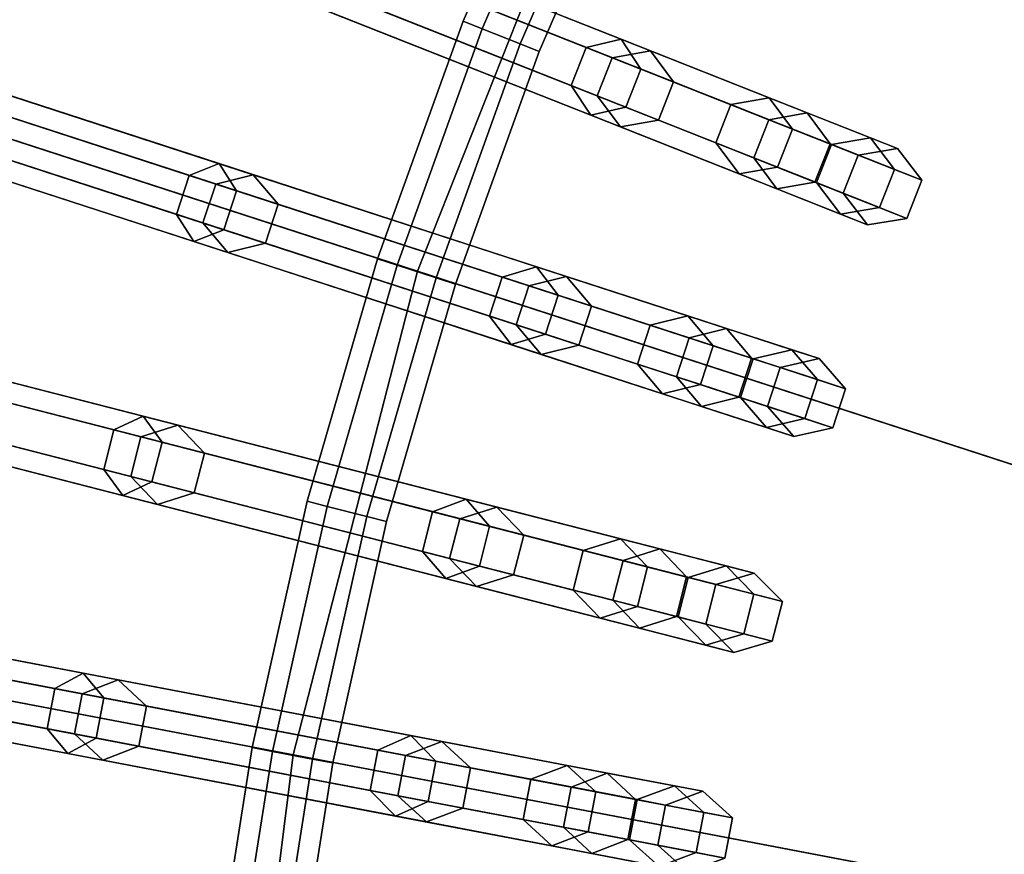
# Model space of a CAD drawing. Units: inches. Extents: x -13.4 to 13.4, y -13.5 to 13.5.
# Drawn here: x -6.4 to -4.9, y 1 to 2.3 of the extents above; entities that cross this region are included whole.
import ezdxf

# ---------------------------------------------------------------- set-up
doc = ezdxf.new("R2010")
doc.units = ezdxf.units.IN
doc.header["$MEASUREMENT"] = 0
doc.layers.add('AFUFU-3D-CH-CU', color=2, linetype='Continuous')
doc.layers.add('AFUFU-3D-CH-FR', color=2, linetype='Continuous')

msp = doc.modelspace()

# ---------------------------------------------------------------- linework, layer by layer
at = {"layer": 'AFUFU-3D-CH-CU'}
for points in [[(-5.2513, 9.5521, 12.0328), (-4.0127, 10.135, 12.0328), (0, 0, 12.0328)], [(-6.4071, 8.8186, 12.0328), (-5.2513, 9.5521, 12.0328), (0, 0, 12.0328)], [(-7.4619, 7.9461, 12.0328), (-6.4071, 8.8186, 12.0328), (0, 0, 12.0328)], [(-8.3989, 6.9482, 12.0328), (-7.4619, 7.9461, 12.0328), (0, 0, 12.0328)], [(-9.2035, 5.8407, 12.0328), (-8.3989, 6.9482, 12.0328), (0, 0, 12.0328)], [(-9.863, 4.6412, 12.0328), (-9.2035, 5.8407, 12.0328), (0, 0, 12.0328)], [(-10.3669, 3.3684, 12.0328), (-9.863, 4.6412, 12.0328), (0, 0, 12.0328)], [(-10.7074, 2.0425, 12.0328), (-10.3669, 3.3684, 12.0328), (0, 0, 12.0328)], [(-3.8664, 1.8194, 17.336), (-3.6079, 2.2896, 17.336), (-5.1241, 3.2518, 17.2357), (-5.4912, 2.584, 17.2357)], [(-5.7718, 1.8754, 17.2357), (-5.4912, 2.584, 17.2357), (-6.8698, 3.2327, 17.1027), (-7.2208, 2.3462, 17.1027)], [(-4.0639, 1.3205, 17.336), (-3.8664, 1.8194, 17.336), (-5.4912, 2.584, 17.2357), (-5.7718, 1.8754, 17.2357)], [(-5.9613, 1.1372, 17.2357), (-5.7718, 1.8754, 17.2357), (-7.2208, 2.3462, 17.1027), (-7.458, 1.4227, 17.1027)], [(-10.8789, 0.6844, 12.0328), (-10.7074, 2.0425, 12.0328), (0, 0, 12.0328)], [(-4.1974, 0.8007, 17.336), (-4.0639, 1.3205, 17.336), (-5.7718, 1.8754, 17.2357), (-5.9613, 1.1372, 17.2357)], [(-6.0569, 0.3811, 17.2357), (-5.9613, 1.1372, 17.2357), (-7.458, 1.4227, 17.1027), (-7.5775, 0.4767, 17.1027)], [(-4.2647, 0.2683, 17.336), (-4.1974, 0.8007, 17.336), (-5.9613, 1.1372, 17.2357), (-6.0569, 0.3811, 17.2357)]]:
    msp.add_3dface(points, dxfattribs=at)
at = {"layer": 'AFUFU-3D-CH-FR'}
for points in [[(-5.5209, 2.5969, 2.535), (-5.5492, 2.6102, 2.4809), (-5.7021, 2.2566, 2.4809), (-5.6731, 2.2451, 2.535)], [(-5.5492, 2.6102, 2.4809), (-5.5209, 2.5969, 2.4268), (-5.6731, 2.2451, 2.4268), (-5.7021, 2.2566, 2.4809)], [(-5.4643, 2.5703, 2.535), (-5.5209, 2.5969, 2.535), (-5.6731, 2.2451, 2.535), (-5.6149, 2.2221, 2.535)], [(-5.5209, 2.5969, 2.4268), (-5.4643, 2.5703, 2.4268), (-5.6149, 2.2221, 2.4268), (-5.6731, 2.2451, 2.4268)], [(-5.4643, 2.5703, 2.4268), (-5.4361, 2.557, 2.4809), (-5.5859, 2.2106, 2.4809), (-5.6149, 2.2221, 2.4268)], [(-5.4361, 2.557, 2.4809), (-5.4643, 2.5703, 2.535), (-5.6149, 2.2221, 2.535), (-5.5859, 2.2106, 2.4809)], [(-5.9813, 2.4018, 8.0741), (-5.9344, 2.4168, 8.1097), (-5.4612, 2.2294, 7.5026), (-5.5145, 2.2169, 7.4753)], [(-5.9344, 2.4168, 8.1097), (-5.9106, 2.3738, 8.1453), (-5.4309, 2.1838, 7.53), (-5.4612, 2.2294, 7.5026)], [(-6.0043, 2.3437, 8.0741), (-5.9813, 2.4018, 8.0741), (-5.5145, 2.2169, 7.4753), (-5.5375, 2.1588, 7.4753)], [(-5.4745, 2.2011, 3.6717), (-5.4162, 2.2116, 3.6585), (-5.8837, 2.3967, 1.8264), (-5.9417, 2.3861, 1.8405)], [(-5.4162, 2.2116, 3.6585), (-5.3809, 2.1641, 3.6452), (-5.8486, 2.3492, 1.8124), (-5.8837, 2.3967, 1.8264)], [(-5.4975, 2.143, 3.6717), (-5.4745, 2.2011, 3.6717), (-5.9417, 2.3861, 1.8405), (-5.9648, 2.328, 1.8405)], [(-5.9106, 2.3738, 8.1453), (-5.9336, 2.3157, 8.1453), (-5.4539, 2.1257, 7.53), (-5.4309, 2.1838, 7.53)], [(-5.3809, 2.1641, 3.6452), (-5.4039, 2.1059, 3.6452), (-5.8716, 2.2911, 1.8124), (-5.8486, 2.3492, 1.8124)], [(-5.9804, 2.3006, 8.1097), (-6.0043, 2.3437, 8.0741), (-5.5375, 2.1588, 7.4753), (-5.5072, 2.1132, 7.5026)], [(-5.9336, 2.3157, 8.1453), (-5.9804, 2.3006, 8.1097), (-5.5072, 2.1132, 7.5026), (-5.4539, 2.1257, 7.53)], [(-5.4622, 2.0954, 3.6585), (-5.4975, 2.143, 3.6717), (-5.9648, 2.328, 1.8405), (-5.9297, 2.2805, 1.8264)], [(-5.4039, 2.1059, 3.6452), (-5.4622, 2.0954, 3.6585), (-5.9297, 2.2805, 1.8264), (-5.8716, 2.2911, 1.8124)], [(-5.6731, 2.2451, 2.535), (-5.7021, 2.2566, 2.4809), (-5.8326, 1.8941, 2.4809), (-5.8028, 1.8845, 2.535)], [(-5.7021, 2.2566, 2.4809), (-5.6731, 2.2451, 2.4268), (-5.8028, 1.8845, 2.4268), (-5.8326, 1.8941, 2.4809)], [(-5.6149, 2.2221, 2.535), (-5.6731, 2.2451, 2.535), (-5.8028, 1.8845, 2.535), (-5.7434, 1.8652, 2.535)], [(-5.6731, 2.2451, 2.4268), (-5.6149, 2.2221, 2.4268), (-5.7434, 1.8652, 2.4268), (-5.8028, 1.8845, 2.4268)], [(-5.5145, 2.2169, 7.4753), (-5.4612, 2.2294, 7.5026), (-5.1773, 2.1171, 6.7719), (-5.2354, 2.1064, 6.7568)], [(-5.4612, 2.2294, 7.5026), (-5.4309, 2.1838, 7.53), (-5.1422, 2.0696, 6.787), (-5.1773, 2.1171, 6.7719)], [(-6.6627, 2.1977, 8.6207), (-6.6194, 2.2165, 8.6589), (-6.0745, 2.0394, 8.1097), (-6.1203, 2.0215, 8.0741)], [(-6.6194, 2.2165, 8.6589), (-6.5954, 2.1758, 8.697), (-6.0479, 1.998, 8.1453), (-6.0745, 2.0394, 8.1097)], [(-5.5859, 2.2106, 2.4809), (-5.6149, 2.2221, 2.535), (-5.7434, 1.8652, 2.535), (-5.7137, 1.8555, 2.4809)], [(-5.6149, 2.2221, 2.4268), (-5.5859, 2.2106, 2.4809), (-5.7137, 1.8555, 2.4809), (-5.7434, 1.8652, 2.4268)], [(-5.5375, 2.1588, 7.4753), (-5.5145, 2.2169, 7.4753), (-5.2354, 2.1064, 6.7568), (-5.2584, 2.0483, 6.7568)], [(-5.2937, 2.1295, 4.4398), (-5.235, 2.1399, 4.4279), (-5.4162, 2.2116, 3.6585), (-5.4745, 2.2011, 3.6717)], [(-5.235, 2.1399, 4.4279), (-5.1994, 2.0922, 4.4161), (-5.3809, 2.1641, 3.6452), (-5.4162, 2.2116, 3.6585)], [(-6.682, 2.1383, 8.6207), (-6.6627, 2.1977, 8.6207), (-6.1203, 2.0215, 8.0741), (-6.1396, 1.962, 8.0741)], [(-5.3167, 2.0714, 4.4398), (-5.2937, 2.1295, 4.4398), (-5.4745, 2.2011, 3.6717), (-5.4975, 2.143, 3.6717)], [(-6.0798, 2.0083, 1.8405), (-6.0225, 2.0226, 1.8264), (-6.5199, 2.1842), (-6.581, 2.1712)], [(-6.0225, 2.0226, 1.8264), (-5.9845, 1.9774, 1.8124), (-6.4781, 2.1377), (-6.5199, 2.1842)], [(-5.4309, 2.1838, 7.53), (-5.4539, 2.1257, 7.53), (-5.1652, 2.0114, 6.787), (-5.1422, 2.0696, 6.787)], [(-6.5954, 2.1758, 8.697), (-6.6147, 2.1164, 8.697), (-6.0673, 1.9385, 8.1453), (-6.0479, 1.998, 8.1453)], [(-6.0992, 1.9489, 1.8405), (-6.0798, 2.0083, 1.8405), (-6.581, 2.1712), (-6.6003, 2.1117)], [(-5.1994, 2.0922, 4.4161), (-5.2224, 2.0341, 4.4161), (-5.4039, 2.1059, 3.6452), (-5.3809, 2.1641, 3.6452)], [(-5.5072, 2.1132, 7.5026), (-5.5375, 2.1588, 7.4753), (-5.2584, 2.0483, 6.7568), (-5.2233, 2.0008, 6.7719)], [(-6.658, 2.0976, 8.6589), (-6.682, 2.1383, 8.6207), (-6.1396, 1.962, 8.0741), (-6.1131, 1.9205, 8.1097)], [(-5.9845, 1.9774, 1.8124), (-6.0039, 1.9179, 1.8124), (-6.4974, 2.0783), (-6.4781, 2.1377)], [(-5.281, 2.0237, 4.4279), (-5.3167, 2.0714, 4.4398), (-5.4975, 2.143, 3.6717), (-5.4622, 2.0954, 3.6585)], [(-5.1399, 2.0686, 5.2108), (-5.0803, 2.0786, 5.2039), (-5.235, 2.1399, 4.4279), (-5.2937, 2.1295, 4.4398)], [(-5.0803, 2.0786, 5.2039), (-5.0437, 2.0305, 5.1969), (-5.1994, 2.0922, 4.4161), (-5.235, 2.1399, 4.4279)], [(-5.4539, 2.1257, 7.53), (-5.5072, 2.1132, 7.5026), (-5.2233, 2.0008, 6.7719), (-5.1652, 2.0114, 6.787)], [(-5.1629, 2.0105, 5.2108), (-5.1399, 2.0686, 5.2108), (-5.2937, 2.1295, 4.4398), (-5.3167, 2.0714, 4.4398)], [(-6.6147, 2.1164, 8.697), (-6.658, 2.0976, 8.6589), (-6.1131, 1.9205, 8.1097), (-6.0673, 1.9385, 8.1453)], [(-6.0612, 1.9037, 1.8264), (-6.0992, 1.9489, 1.8405), (-6.6003, 2.1117), (-6.5585, 2.0653)], [(-5.2224, 2.0341, 4.4161), (-5.281, 2.0237, 4.4279), (-5.4622, 2.0954, 3.6585), (-5.4039, 2.1059, 3.6452)], [(-5.2584, 2.0483, 6.7568), (-5.2354, 2.1064, 6.7568), (-5.0992, 2.0525, 5.9903), (-5.1222, 1.9944, 5.9903)], [(-5.2354, 2.1064, 6.7568), (-5.1773, 2.1171, 6.7719), (-5.0391, 2.0623, 5.9937), (-5.0992, 2.0525, 5.9903)], [(-5.1773, 2.1171, 6.7719), (-5.1422, 2.0696, 6.787), (-5.002, 2.014, 5.9972), (-5.0391, 2.0623, 5.9937)], [(-5.0437, 2.0305, 5.1969), (-5.0667, 1.9724, 5.1969), (-5.2224, 2.0341, 4.4161), (-5.1994, 2.0922, 4.4161)], [(-6.0039, 1.9179, 1.8124), (-6.0612, 1.9037, 1.8264), (-6.5585, 2.0653), (-6.4974, 2.0783)], [(-5.0992, 2.0525, 5.9903), (-5.0391, 2.0623, 5.9937), (-5.0803, 2.0786, 5.2039), (-5.1399, 2.0686, 5.2108)], [(-5.0391, 2.0623, 5.9937), (-5.002, 2.014, 5.9972), (-5.0437, 2.0305, 5.1969), (-5.0803, 2.0786, 5.2039)], [(-5.1263, 1.9624, 5.2039), (-5.1629, 2.0105, 5.2108), (-5.3167, 2.0714, 4.4398), (-5.281, 2.0237, 4.4279)], [(-5.1422, 2.0696, 6.787), (-5.1652, 2.0114, 6.787), (-5.025, 1.9559, 5.9972), (-5.002, 2.014, 5.9972)], [(-5.1222, 1.9944, 5.9903), (-5.0992, 2.0525, 5.9903), (-5.1399, 2.0686, 5.2108), (-5.1629, 2.0105, 5.2108)], [(-5.2233, 2.0008, 6.7719), (-5.2584, 2.0483, 6.7568), (-5.1222, 1.9944, 5.9903), (-5.0851, 1.9461, 5.9937)], [(-6.1203, 2.0215, 8.0741), (-6.0745, 2.0394, 8.1097), (-5.5904, 1.8821, 7.5026), (-5.6428, 1.8663, 7.4753)], [(-6.0745, 2.0394, 8.1097), (-6.0479, 1.998, 8.1453), (-5.5573, 1.8385, 7.53), (-5.5904, 1.8821, 7.5026)], [(-5.0667, 1.9724, 5.1969), (-5.1263, 1.9624, 5.2039), (-5.281, 2.0237, 4.4279), (-5.2224, 2.0341, 4.4161)], [(-5.002, 2.014, 5.9972), (-5.025, 1.9559, 5.9972), (-5.0667, 1.9724, 5.1969), (-5.0437, 2.0305, 5.1969)], [(-6.1396, 1.962, 8.0741), (-6.1203, 2.0215, 8.0741), (-5.6428, 1.8663, 7.4753), (-5.6621, 1.8069, 7.4753)], [(-5.6019, 1.853, 3.6717), (-5.5443, 1.8672, 3.6585), (-6.0225, 2.0226, 1.8264), (-6.0798, 2.0083, 1.8405)], [(-5.5443, 1.8672, 3.6585), (-5.5062, 1.8219, 3.6452), (-5.9845, 1.9774, 1.8124), (-6.0225, 2.0226, 1.8264)], [(-5.6212, 1.7936, 3.6717), (-5.6019, 1.853, 3.6717), (-6.0798, 2.0083, 1.8405), (-6.0992, 1.9489, 1.8405)], [(-5.1652, 2.0114, 6.787), (-5.2233, 2.0008, 6.7719), (-5.0851, 1.9461, 5.9937), (-5.025, 1.9559, 5.9972)], [(-5.0851, 1.9461, 5.9937), (-5.1222, 1.9944, 5.9903), (-5.1629, 2.0105, 5.2108), (-5.1263, 1.9624, 5.2039)], [(-6.0479, 1.998, 8.1453), (-6.0673, 1.9385, 8.1453), (-5.5766, 1.7791, 7.53), (-5.5573, 1.8385, 7.53)], [(-5.5062, 1.8219, 3.6452), (-5.5255, 1.7625, 3.6452), (-6.0039, 1.9179, 1.8124), (-5.9845, 1.9774, 1.8124)], [(-5.025, 1.9559, 5.9972), (-5.0851, 1.9461, 5.9937), (-5.1263, 1.9624, 5.2039), (-5.0667, 1.9724, 5.1969)], [(-6.1131, 1.9205, 8.1097), (-6.1396, 1.962, 8.0741), (-5.6621, 1.8069, 7.4753), (-5.629, 1.7633, 7.5026)], [(-6.0673, 1.9385, 8.1453), (-6.1131, 1.9205, 8.1097), (-5.629, 1.7633, 7.5026), (-5.5766, 1.7791, 7.53)], [(-5.583, 1.7483, 3.6585), (-5.6212, 1.7936, 3.6717), (-6.0992, 1.9489, 1.8405), (-6.0612, 1.9037, 1.8264)], [(-5.5255, 1.7625, 3.6452), (-5.583, 1.7483, 3.6585), (-6.0612, 1.9037, 1.8264), (-6.0039, 1.9179, 1.8124)], [(-5.8028, 1.8845, 2.535), (-5.8326, 1.8941, 2.4809), (-5.94, 1.5242, 2.4809), (-5.9097, 1.5164, 2.535)], [(-5.8326, 1.8941, 2.4809), (-5.8028, 1.8845, 2.4268), (-5.9097, 1.5164, 2.4268), (-5.94, 1.5242, 2.4809)], [(-5.7434, 1.8652, 2.535), (-5.8028, 1.8845, 2.535), (-5.9097, 1.5164, 2.535), (-5.8492, 1.5009, 2.535)], [(-5.8028, 1.8845, 2.4268), (-5.7434, 1.8652, 2.4268), (-5.8492, 1.5009, 2.4268), (-5.9097, 1.5164, 2.4268)], [(-5.6428, 1.8663, 7.4753), (-5.5904, 1.8821, 7.5026), (-5.3, 1.7878, 6.7719), (-5.3573, 1.7736, 6.7568)], [(-5.5904, 1.8821, 7.5026), (-5.5573, 1.8385, 7.53), (-5.262, 1.7426, 6.787), (-5.3, 1.7878, 6.7719)], [(-5.7434, 1.8652, 2.4268), (-5.7137, 1.8555, 2.4809), (-5.8189, 1.4931, 2.4809), (-5.8492, 1.5009, 2.4268)], [(-5.7137, 1.8555, 2.4809), (-5.7434, 1.8652, 2.535), (-5.8492, 1.5009, 2.535), (-5.8189, 1.4931, 2.4809)], [(-5.6621, 1.8069, 7.4753), (-5.6428, 1.8663, 7.4753), (-5.3573, 1.7736, 6.7568), (-5.3766, 1.7141, 6.7568)], [(-5.4169, 1.7929, 4.4398), (-5.3591, 1.807, 4.4279), (-5.5443, 1.8672, 3.6585), (-5.6019, 1.853, 3.6717)], [(-5.3591, 1.807, 4.4279), (-5.3205, 1.7616, 4.4161), (-5.5062, 1.8219, 3.6452), (-5.5443, 1.8672, 3.6585)], [(-5.4362, 1.7335, 4.4398), (-5.4169, 1.7929, 4.4398), (-5.6019, 1.853, 3.6717), (-5.6212, 1.7936, 3.6717)], [(-5.5573, 1.8385, 7.53), (-5.5766, 1.7791, 7.53), (-5.2813, 1.6832, 6.787), (-5.262, 1.7426, 6.787)], [(-5.3205, 1.7616, 4.4161), (-5.3398, 1.7022, 4.4161), (-5.5255, 1.7625, 3.6452), (-5.5062, 1.8219, 3.6452)], [(-5.629, 1.7633, 7.5026), (-5.6621, 1.8069, 7.4753), (-5.3766, 1.7141, 6.7568), (-5.3386, 1.6689, 6.7719)], [(-5.2596, 1.7418, 5.2108), (-5.2007, 1.7555, 5.2039), (-5.3591, 1.807, 4.4279), (-5.4169, 1.7929, 4.4398)], [(-5.2007, 1.7555, 5.2039), (-5.1612, 1.7098, 5.1969), (-5.3205, 1.7616, 4.4161), (-5.3591, 1.807, 4.4279)], [(-6.7876, 1.775, 8.6207), (-6.7455, 1.7965, 8.6589), (-6.1905, 1.654, 8.1097), (-6.2352, 1.6332, 8.0741)], [(-6.7455, 1.7965, 8.6589), (-6.719, 1.7574, 8.697), (-6.1615, 1.6143, 8.1453), (-6.1905, 1.654, 8.1097)], [(-5.3977, 1.6881, 4.4279), (-5.4362, 1.7335, 4.4398), (-5.6212, 1.7936, 3.6717), (-5.583, 1.7483, 3.6585)], [(-5.2789, 1.6824, 5.2108), (-5.2596, 1.7418, 5.2108), (-5.4169, 1.7929, 4.4398), (-5.4362, 1.7335, 4.4398)], [(-6.8031, 1.7145, 8.6207), (-6.7876, 1.775, 8.6207), (-6.2352, 1.6332, 8.0741), (-6.2507, 1.5726, 8.0741)], [(-5.5766, 1.7791, 7.53), (-5.629, 1.7633, 7.5026), (-5.3386, 1.6689, 6.7719), (-5.2813, 1.6832, 6.787)], [(-5.3766, 1.7141, 6.7568), (-5.3573, 1.7736, 6.7568), (-5.2181, 1.7283, 5.9903), (-5.2374, 1.6689, 5.9903)], [(-5.3573, 1.7736, 6.7568), (-5.3, 1.7878, 6.7719), (-5.1586, 1.7419, 5.9937), (-5.2181, 1.7283, 5.9903)], [(-5.3, 1.7878, 6.7719), (-5.262, 1.7426, 6.787), (-5.1186, 1.696, 5.9972), (-5.1586, 1.7419, 5.9937)], [(-6.1939, 1.6226, 1.8405), (-6.1376, 1.6404, 1.8264), (-6.6442, 1.7705), (-6.7044, 1.7537)], [(-6.1376, 1.6404, 1.8264), (-6.0969, 1.5977, 1.8124), (-6.5995, 1.7267), (-6.6442, 1.7705)], [(-5.3398, 1.7022, 4.4161), (-5.3977, 1.6881, 4.4279), (-5.583, 1.7483, 3.6585), (-5.5255, 1.7625, 3.6452)], [(-5.1612, 1.7098, 5.1969), (-5.1805, 1.6504, 5.1969), (-5.3398, 1.7022, 4.4161), (-5.3205, 1.7616, 4.4161)], [(-6.719, 1.7574, 8.697), (-6.7346, 1.6969, 8.697), (-6.177, 1.5537, 8.1453), (-6.1615, 1.6143, 8.1453)], [(-6.2095, 1.5621, 1.8405), (-6.1939, 1.6226, 1.8405), (-6.7044, 1.7537), (-6.7199, 1.6931)], [(-5.2181, 1.7283, 5.9903), (-5.1586, 1.7419, 5.9937), (-5.2007, 1.7555, 5.2039), (-5.2596, 1.7418, 5.2108)], [(-5.1586, 1.7419, 5.9937), (-5.1186, 1.696, 5.9972), (-5.1612, 1.7098, 5.1969), (-5.2007, 1.7555, 5.2039)], [(-5.2394, 1.6367, 5.2039), (-5.2789, 1.6824, 5.2108), (-5.4362, 1.7335, 4.4398), (-5.3977, 1.6881, 4.4279)], [(-5.262, 1.7426, 6.787), (-5.2813, 1.6832, 6.787), (-5.1379, 1.6365, 5.9972), (-5.1186, 1.696, 5.9972)], [(-5.2374, 1.6689, 5.9903), (-5.2181, 1.7283, 5.9903), (-5.2596, 1.7418, 5.2108), (-5.2789, 1.6824, 5.2108)], [(-6.7766, 1.6754, 8.6589), (-6.8031, 1.7145, 8.6207), (-6.2507, 1.5726, 8.0741), (-6.2216, 1.5329, 8.1097)], [(-6.0969, 1.5977, 1.8124), (-6.1124, 1.5371, 1.8124), (-6.6151, 1.6662), (-6.5995, 1.7267)], [(-5.3386, 1.6689, 6.7719), (-5.3766, 1.7141, 6.7568), (-5.2374, 1.6689, 5.9903), (-5.1973, 1.623, 5.9937)], [(-5.1805, 1.6504, 5.1969), (-5.2394, 1.6367, 5.2039), (-5.3977, 1.6881, 4.4279), (-5.3398, 1.7022, 4.4161)], [(-5.1186, 1.696, 5.9972), (-5.1379, 1.6365, 5.9972), (-5.1805, 1.6504, 5.1969), (-5.1612, 1.7098, 5.1969)], [(-6.7346, 1.6969, 8.697), (-6.7766, 1.6754, 8.6589), (-6.2216, 1.5329, 8.1097), (-6.177, 1.5537, 8.1453)], [(-6.1687, 1.5193, 1.8264), (-6.2095, 1.5621, 1.8405), (-6.7199, 1.6931), (-6.6753, 1.6494)], [(-5.2813, 1.6832, 6.787), (-5.3386, 1.6689, 6.7719), (-5.1973, 1.623, 5.9937), (-5.1379, 1.6365, 5.9972)], [(-5.1973, 1.623, 5.9937), (-5.2374, 1.6689, 5.9903), (-5.2789, 1.6824, 5.2108), (-5.2394, 1.6367, 5.2039)], [(-6.1124, 1.5371, 1.8124), (-6.1687, 1.5193, 1.8264), (-6.6753, 1.6494), (-6.6151, 1.6662)], [(-6.2352, 1.6332, 8.0741), (-6.1905, 1.654, 8.1097), (-5.6975, 1.5274, 7.5026), (-5.7488, 1.5083, 7.4753)], [(-6.1905, 1.654, 8.1097), (-6.1615, 1.6143, 8.1453), (-5.6617, 1.486, 7.53), (-5.6975, 1.5274, 7.5026)], [(-5.7072, 1.4976, 3.6717), (-5.6506, 1.5154, 3.6585), (-6.1376, 1.6404, 1.8264), (-6.1939, 1.6226, 1.8405)], [(-5.6506, 1.5154, 3.6585), (-5.6097, 1.4726, 3.6452), (-6.0969, 1.5977, 1.8124), (-6.1376, 1.6404, 1.8264)], [(-5.1379, 1.6365, 5.9972), (-5.1973, 1.623, 5.9937), (-5.2394, 1.6367, 5.2039), (-5.1805, 1.6504, 5.1969)], [(-6.2507, 1.5726, 8.0741), (-6.2352, 1.6332, 8.0741), (-5.7488, 1.5083, 7.4753), (-5.7644, 1.4478, 7.4753)], [(-5.7227, 1.4371, 3.6717), (-5.7072, 1.4976, 3.6717), (-6.1939, 1.6226, 1.8405), (-6.2095, 1.5621, 1.8405)], [(-6.1615, 1.6143, 8.1453), (-6.177, 1.5537, 8.1453), (-5.6773, 1.4254, 7.53), (-5.6617, 1.486, 7.53)], [(-5.6097, 1.4726, 3.6452), (-5.6252, 1.412, 3.6452), (-6.1124, 1.5371, 1.8124), (-6.0969, 1.5977, 1.8124)], [(-6.2216, 1.5329, 8.1097), (-6.2507, 1.5726, 8.0741), (-5.7644, 1.4478, 7.4753), (-5.7286, 1.4063, 7.5026)], [(-6.177, 1.5537, 8.1453), (-6.2216, 1.5329, 8.1097), (-5.7286, 1.4063, 7.5026), (-5.6773, 1.4254, 7.53)], [(-5.6817, 1.3943, 3.6585), (-5.7227, 1.4371, 3.6717), (-6.2095, 1.5621, 1.8405), (-6.1687, 1.5193, 1.8264)], [(-5.6252, 1.412, 3.6452), (-5.6817, 1.3943, 3.6585), (-6.1687, 1.5193, 1.8264), (-6.1124, 1.5371, 1.8124)], [(-5.9097, 1.5164, 2.535), (-5.94, 1.5242, 2.4809), (-6.024, 1.1482, 2.4809), (-5.9933, 1.1423, 2.535)], [(-5.94, 1.5242, 2.4809), (-5.9097, 1.5164, 2.4268), (-5.9933, 1.1423, 2.4268), (-6.024, 1.1482, 2.4809)], [(-5.7488, 1.5083, 7.4753), (-5.6975, 1.5274, 7.5026), (-5.4018, 1.4515, 6.7719), (-5.4581, 1.4337, 6.7568)], [(-5.6975, 1.5274, 7.5026), (-5.6617, 1.486, 7.53), (-5.3611, 1.4087, 6.787), (-5.4018, 1.4515, 6.7719)], [(-5.9097, 1.5164, 2.4268), (-5.8492, 1.5009, 2.4268), (-5.9319, 1.1306, 2.4268), (-5.9933, 1.1423, 2.4268)], [(-5.8492, 1.5009, 2.535), (-5.9097, 1.5164, 2.535), (-5.9933, 1.1423, 2.535), (-5.9319, 1.1306, 2.535)], [(-5.7644, 1.4478, 7.4753), (-5.7488, 1.5083, 7.4753), (-5.4581, 1.4337, 6.7568), (-5.4736, 1.3731, 6.7568)], [(-5.5188, 1.4493, 4.4398), (-5.462, 1.4669, 4.4279), (-5.6506, 1.5154, 3.6585), (-5.7072, 1.4976, 3.6717)], [(-5.462, 1.4669, 4.4279), (-5.4206, 1.424, 4.4161), (-5.6097, 1.4726, 3.6452), (-5.6506, 1.5154, 3.6585)], [(-5.8492, 1.5009, 2.4268), (-5.8189, 1.4931, 2.4809), (-5.9012, 1.1248, 2.4809), (-5.9319, 1.1306, 2.4268)], [(-5.8189, 1.4931, 2.4809), (-5.8492, 1.5009, 2.535), (-5.9319, 1.1306, 2.535), (-5.9012, 1.1248, 2.4809)], [(-5.5344, 1.3887, 4.4398), (-5.5188, 1.4493, 4.4398), (-5.7072, 1.4976, 3.6717), (-5.7227, 1.4371, 3.6717)], [(-5.6617, 1.486, 7.53), (-5.6773, 1.4254, 7.53), (-5.3766, 1.3482, 6.787), (-5.3611, 1.4087, 6.787)], [(-5.4206, 1.424, 4.4161), (-5.4362, 1.3635, 4.4161), (-5.6252, 1.412, 3.6452), (-5.6097, 1.4726, 3.6452)], [(-5.3586, 1.4081, 5.2108), (-5.3007, 1.4255, 5.2039), (-5.462, 1.4669, 4.4279), (-5.5188, 1.4493, 4.4398)], [(-5.3007, 1.4255, 5.2039), (-5.2584, 1.3824, 5.1969), (-5.4206, 1.424, 4.4161), (-5.462, 1.4669, 4.4279)], [(-5.7286, 1.4063, 7.5026), (-5.7644, 1.4478, 7.4753), (-5.4736, 1.3731, 6.7568), (-5.4329, 1.3304, 6.7719)], [(-5.3741, 1.3476, 5.2108), (-5.3586, 1.4081, 5.2108), (-5.5188, 1.4493, 4.4398), (-5.5344, 1.3887, 4.4398)], [(-5.4581, 1.4337, 6.7568), (-5.4018, 1.4515, 6.7719), (-5.2578, 1.4145, 5.9937), (-5.3163, 1.3973, 5.9903)], [(-5.4018, 1.4515, 6.7719), (-5.3611, 1.4087, 6.787), (-5.2149, 1.3712, 5.9972), (-5.2578, 1.4145, 5.9937)], [(-5.493, 1.3458, 4.4279), (-5.5344, 1.3887, 4.4398), (-5.7227, 1.4371, 3.6717), (-5.6817, 1.3943, 3.6585)], [(-5.4736, 1.3731, 6.7568), (-5.4581, 1.4337, 6.7568), (-5.3163, 1.3973, 5.9903), (-5.3318, 1.3367, 5.9903)], [(-5.6773, 1.4254, 7.53), (-5.7286, 1.4063, 7.5026), (-5.4329, 1.3304, 6.7719), (-5.3766, 1.3482, 6.787)], [(-5.2584, 1.3824, 5.1969), (-5.2739, 1.3219, 5.1969), (-5.4362, 1.3635, 4.4161), (-5.4206, 1.424, 4.4161)], [(-5.3163, 1.3973, 5.9903), (-5.2578, 1.4145, 5.9937), (-5.3007, 1.4255, 5.2039), (-5.3586, 1.4081, 5.2108)], [(-5.2578, 1.4145, 5.9937), (-5.2149, 1.3712, 5.9972), (-5.2584, 1.3824, 5.1969), (-5.3007, 1.4255, 5.2039)], [(-5.4362, 1.3635, 4.4161), (-5.493, 1.3458, 4.4279), (-5.6817, 1.3943, 3.6585), (-5.6252, 1.412, 3.6452)], [(-5.3611, 1.4087, 6.787), (-5.3766, 1.3482, 6.787), (-5.2305, 1.3107, 5.9972), (-5.2149, 1.3712, 5.9972)], [(-5.3318, 1.3367, 5.9903), (-5.3163, 1.3973, 5.9903), (-5.3586, 1.4081, 5.2108), (-5.3741, 1.3476, 5.2108)], [(-5.3318, 1.3044, 5.2039), (-5.3741, 1.3476, 5.2108), (-5.5344, 1.3887, 4.4398), (-5.493, 1.3458, 4.4279)], [(-6.8856, 1.3453, 8.6207), (-6.845, 1.3694, 8.6589), (-6.2822, 1.262, 8.1097), (-6.3254, 1.2385, 8.0741)], [(-6.845, 1.3694, 8.6589), (-6.8161, 1.3321, 8.697), (-6.2507, 1.2242, 8.1453), (-6.2822, 1.262, 8.1097)], [(-5.4329, 1.3304, 6.7719), (-5.4736, 1.3731, 6.7568), (-5.3318, 1.3367, 5.9903), (-5.2889, 1.2934, 5.9937)], [(-5.2149, 1.3712, 5.9972), (-5.2305, 1.3107, 5.9972), (-5.2739, 1.3219, 5.1969), (-5.2584, 1.3824, 5.1969)], [(-5.2739, 1.3219, 5.1969), (-5.3318, 1.3044, 5.2039), (-5.493, 1.3458, 4.4279), (-5.4362, 1.3635, 4.4161)], [(-6.8973, 1.2839, 8.6207), (-6.8856, 1.3453, 8.6207), (-6.3254, 1.2385, 8.0741), (-6.3371, 1.1771, 8.0741)], [(-6.2836, 1.2305, 1.8405), (-6.2285, 1.2518, 1.8264), (-6.7422, 1.3498), (-6.8013, 1.3292)], [(-6.2285, 1.2518, 1.8264), (-6.1852, 1.2117, 1.8124), (-6.6949, 1.3089), (-6.7422, 1.3498)], [(-5.3766, 1.3482, 6.787), (-5.4329, 1.3304, 6.7719), (-5.2889, 1.2934, 5.9937), (-5.2305, 1.3107, 5.9972)], [(-5.2889, 1.2934, 5.9937), (-5.3318, 1.3367, 5.9903), (-5.3741, 1.3476, 5.2108), (-5.3318, 1.3044, 5.2039)], [(-6.8161, 1.3321, 8.697), (-6.8278, 1.2707, 8.697), (-6.2624, 1.1628, 8.1453), (-6.2507, 1.2242, 8.1453)], [(-6.2953, 1.1691, 1.8405), (-6.2836, 1.2305, 1.8405), (-6.8013, 1.3292), (-6.813, 1.2678)], [(-6.1852, 1.2117, 1.8124), (-6.1969, 1.1503, 1.8124), (-6.7066, 1.2475), (-6.6949, 1.3089)], [(-5.2305, 1.3107, 5.9972), (-5.2889, 1.2934, 5.9937), (-5.3318, 1.3044, 5.2039), (-5.2739, 1.3219, 5.1969)], [(-6.8684, 1.2466, 8.6589), (-6.8973, 1.2839, 8.6207), (-6.3371, 1.1771, 8.0741), (-6.3056, 1.1392, 8.1097)], [(-6.8278, 1.2707, 8.697), (-6.8684, 1.2466, 8.6589), (-6.3056, 1.1392, 8.1097), (-6.2624, 1.1628, 8.1453)], [(-6.252, 1.129, 1.8264), (-6.2953, 1.1691, 1.8405), (-6.813, 1.2678), (-6.7657, 1.227)], [(-6.1969, 1.1503, 1.8124), (-6.252, 1.129, 1.8264), (-6.7657, 1.227), (-6.7066, 1.2475)], [(-6.3254, 1.2385, 8.0741), (-6.2822, 1.262, 8.1097), (-5.7822, 1.1666, 7.5026), (-5.8322, 1.1444, 7.4753)], [(-5.7899, 1.1363, 3.6717), (-5.7347, 1.1576, 3.6585), (-6.2285, 1.2518, 1.8264), (-6.2836, 1.2305, 1.8405)], [(-6.2822, 1.262, 8.1097), (-6.2507, 1.2242, 8.1453), (-5.7439, 1.1275, 7.53), (-5.7822, 1.1666, 7.5026)], [(-5.7347, 1.1576, 3.6585), (-5.6911, 1.1174, 3.6452), (-6.1852, 1.2117, 1.8124), (-6.2285, 1.2518, 1.8264)], [(-6.3371, 1.1771, 8.0741), (-6.3254, 1.2385, 8.0741), (-5.8322, 1.1444, 7.4753), (-5.8439, 1.083, 7.4753)], [(-5.8016, 1.0749, 3.6717), (-5.7899, 1.1363, 3.6717), (-6.2836, 1.2305, 1.8405), (-6.2953, 1.1691, 1.8405)], [(-6.2507, 1.2242, 8.1453), (-6.2624, 1.1628, 8.1453), (-5.7556, 1.0661, 7.53), (-5.7439, 1.1275, 7.53)], [(-5.6911, 1.1174, 3.6452), (-5.7028, 1.0561, 3.6452), (-6.1969, 1.1503, 1.8124), (-6.1852, 1.2117, 1.8124)], [(-6.3056, 1.1392, 8.1097), (-6.3371, 1.1771, 8.0741), (-5.8439, 1.083, 7.4753), (-5.8056, 1.0439, 7.5026)], [(-6.2624, 1.1628, 8.1453), (-6.3056, 1.1392, 8.1097), (-5.8056, 1.0439, 7.5026), (-5.7556, 1.0661, 7.53)], [(-5.7581, 1.0348, 3.6585), (-5.8016, 1.0749, 3.6717), (-6.2953, 1.1691, 1.8405), (-6.252, 1.129, 1.8264)], [(-5.8322, 1.1444, 7.4753), (-5.7822, 1.1666, 7.5026), (-5.4823, 1.1094, 6.7719), (-5.5373, 1.0881, 6.7568)], [(-5.5989, 1.0999, 4.4398), (-5.5433, 1.1211, 4.4279), (-5.7347, 1.1576, 3.6585), (-5.7899, 1.1363, 3.6717)], [(-5.7822, 1.1666, 7.5026), (-5.7439, 1.1275, 7.53), (-5.4389, 1.0693, 6.787), (-5.4823, 1.1094, 6.7719)], [(-5.5433, 1.1211, 4.4279), (-5.4994, 1.0809, 4.4161), (-5.6911, 1.1174, 3.6452), (-5.7347, 1.1576, 3.6585)], [(-5.7028, 1.0561, 3.6452), (-5.7581, 1.0348, 3.6585), (-6.252, 1.129, 1.8264), (-6.1969, 1.1503, 1.8124)], [(-6.024, 1.1482, 2.4809), (-5.9933, 1.1423, 2.4268), (-6.0532, 0.7638, 2.4268), (-6.0842, 0.7677, 2.4809)], [(-5.9933, 1.1423, 2.535), (-6.024, 1.1482, 2.4809), (-6.0842, 0.7677, 2.4809), (-6.0532, 0.7638, 2.535)], [(-5.9933, 1.1423, 2.4268), (-5.9319, 1.1306, 2.4268), (-5.9912, 0.7559, 2.4268), (-6.0532, 0.7638, 2.4268)], [(-5.9319, 1.1306, 2.535), (-5.9933, 1.1423, 2.535), (-6.0532, 0.7638, 2.535), (-5.9912, 0.7559, 2.535)], [(-5.8439, 1.083, 7.4753), (-5.8322, 1.1444, 7.4753), (-5.5373, 1.0881, 6.7568), (-5.5491, 1.0267, 6.7568)], [(-5.9319, 1.1306, 2.4268), (-5.9012, 1.1248, 2.4809), (-5.9602, 0.752, 2.4809), (-5.9912, 0.7559, 2.4268)], [(-5.9012, 1.1248, 2.4809), (-5.9319, 1.1306, 2.535), (-5.9912, 0.7559, 2.535), (-5.9602, 0.752, 2.4809)], [(-5.6106, 1.0385, 4.4398), (-5.5989, 1.0999, 4.4398), (-5.7899, 1.1363, 3.6717), (-5.8016, 1.0749, 3.6717)], [(-5.7439, 1.1275, 7.53), (-5.7556, 1.0661, 7.53), (-5.4506, 1.008, 6.787), (-5.4389, 1.0693, 6.787)], [(-5.4994, 1.0809, 4.4161), (-5.5111, 1.0195, 4.4161), (-5.7028, 1.0561, 3.6452), (-5.6911, 1.1174, 3.6452)], [(-5.4364, 1.0689, 5.2108), (-5.3798, 1.0899, 5.2039), (-5.5433, 1.1211, 4.4279), (-5.5989, 1.0999, 4.4398)], [(-5.3798, 1.0899, 5.2039), (-5.3348, 1.0495, 5.1969), (-5.4994, 1.0809, 4.4161), (-5.5433, 1.1211, 4.4279)], [(-5.4481, 1.0075, 5.2108), (-5.4364, 1.0689, 5.2108), (-5.5989, 1.0999, 4.4398), (-5.6106, 1.0385, 4.4398)], [(-5.5373, 1.0881, 6.7568), (-5.4823, 1.1094, 6.7719), (-5.3363, 1.0816, 5.9937), (-5.3935, 1.0607, 5.9903)], [(-5.4823, 1.1094, 6.7719), (-5.4389, 1.0693, 6.787), (-5.2908, 1.0411, 5.9972), (-5.3363, 1.0816, 5.9937)], [(-5.8056, 1.0439, 7.5026), (-5.8439, 1.083, 7.4753), (-5.5491, 1.0267, 6.7568), (-5.5057, 0.9866, 6.7719)], [(-5.5491, 1.0267, 6.7568), (-5.5373, 1.0881, 6.7568), (-5.3935, 1.0607, 5.9903), (-5.4052, 0.9993, 5.9903)], [(-5.3935, 1.0607, 5.9903), (-5.3363, 1.0816, 5.9937), (-5.3798, 1.0899, 5.2039), (-5.4364, 1.0689, 5.2108)], [(-5.3363, 1.0816, 5.9937), (-5.2908, 1.0411, 5.9972), (-5.3348, 1.0495, 5.1969), (-5.3798, 1.0899, 5.2039)], [(-5.5667, 0.9983, 4.4279), (-5.6106, 1.0385, 4.4398), (-5.8016, 1.0749, 3.6717), (-5.7581, 1.0348, 3.6585)], [(-5.3348, 1.0495, 5.1969), (-5.3465, 0.9881, 5.1969), (-5.5111, 1.0195, 4.4161), (-5.4994, 1.0809, 4.4161)], [(-5.4389, 1.0693, 6.787), (-5.4506, 1.008, 6.787), (-5.3025, 0.9797, 5.9972), (-5.2908, 1.0411, 5.9972)], [(-5.4052, 0.9993, 5.9903), (-5.3935, 1.0607, 5.9903), (-5.4364, 1.0689, 5.2108), (-5.4481, 1.0075, 5.2108)], [(-5.7556, 1.0661, 7.53), (-5.8056, 1.0439, 7.5026), (-5.5057, 0.9866, 6.7719), (-5.4506, 1.008, 6.787)], [(-5.5111, 1.0195, 4.4161), (-5.5667, 0.9983, 4.4279), (-5.7581, 1.0348, 3.6585), (-5.7028, 1.0561, 3.6452)], [(-5.4032, 0.9671, 5.2039), (-5.4481, 1.0075, 5.2108), (-5.6106, 1.0385, 4.4398), (-5.5667, 0.9983, 4.4279)], [(-5.2908, 1.0411, 5.9972), (-5.3025, 0.9797, 5.9972), (-5.3465, 0.9881, 5.1969), (-5.3348, 1.0495, 5.1969)], [(-5.5057, 0.9866, 6.7719), (-5.5491, 1.0267, 6.7568), (-5.4052, 0.9993, 5.9903), (-5.3597, 0.9588, 5.9937)], [(-5.3465, 0.9881, 5.1969), (-5.4032, 0.9671, 5.2039), (-5.5667, 0.9983, 4.4279), (-5.5111, 1.0195, 4.4161)], [(-5.4506, 1.008, 6.787), (-5.5057, 0.9866, 6.7719), (-5.3597, 0.9588, 5.9937), (-5.3025, 0.9797, 5.9972)], [(-5.3597, 0.9588, 5.9937), (-5.4052, 0.9993, 5.9903), (-5.4481, 1.0075, 5.2108), (-5.4032, 0.9671, 5.2039)], [(-5.3025, 0.9797, 5.9972), (-5.3597, 0.9588, 5.9937), (-5.4032, 0.9671, 5.2039), (-5.3465, 0.9881, 5.1969)]]:
    msp.add_3dface(points, dxfattribs=at)

doc.saveas('drawing.dxf')
